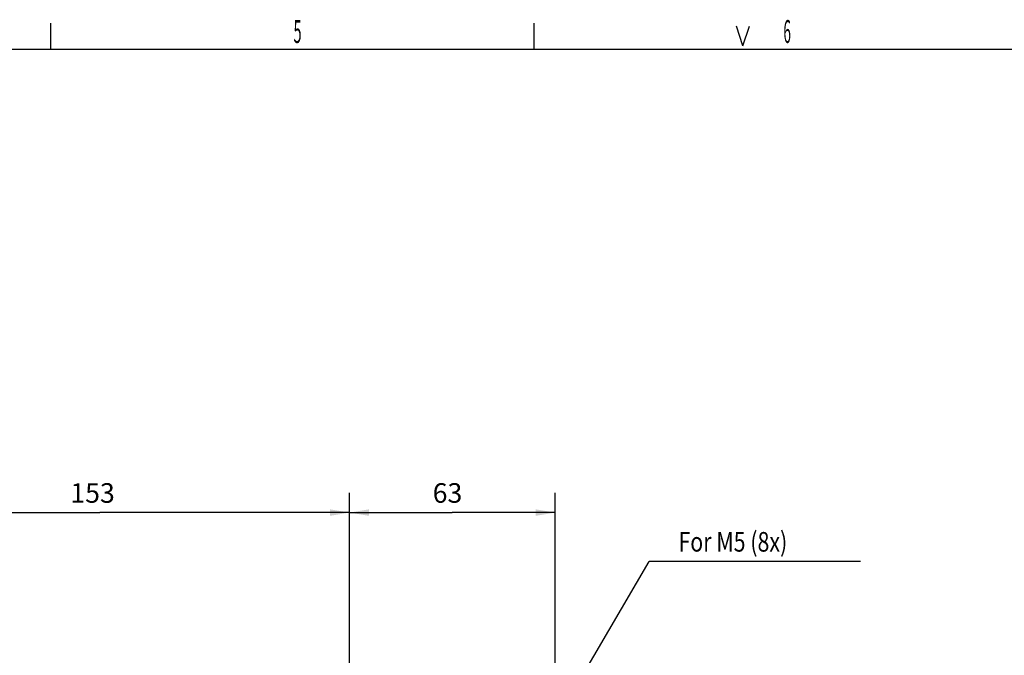
# Model space of a CAD drawing. Extents: x 9 to 587, y 5 to 414.
# Drawn here: x 289 to 440, y 316 to 414 of the extents above; entities that cross this region are included whole.
import ezdxf
from ezdxf.enums import TextEntityAlignment as Align

# ---------------------------------------------------------------- set-up
doc = ezdxf.new("R2010")
doc.units = 0
for name, color, linetype in [('1', 7, 'CONTINUOUS'), ('208', 7, 'CONTINUOUS'), ('250', 7, 'CONTINUOUS')]:
    doc.layers.add(name, color=color, linetype=linetype)
doc.styles.get("Standard").update_dxf_attribs({"font": 'monotxt.shx'})
doc.dimstyles.new('DSTYLE2', dxfattribs={"dimtxt": 6, "dimasz": 3, "dimexe": 3, "dimexo": 0, "dimgap": 1.5, "dimtad": 1, "dimlfac": 2, "dimzin": 3, "dimcen": 0.09, "dimazin": 3, "dimtp": 1, "dimtm": 1, "dimtfac": 1, "dimtofl": 0, "dimtmove": 0, "dimatfit": 3})

# ---------------------------------------------------------------- blocks, each defined once
blk = doc.blocks.new('*D5912')
at = {"layer": '1', "color": 0, "linetype": 'CONTINUOUS'}
for points in [[(263.20154, 338.17515), (266.20154, 337.67515), (266.20154, 338.67516)], [(339.70154, 338.17515), (336.70154, 338.67516), (336.70154, 337.67515)]]:
    blk.add_solid(points, dxfattribs=at)
at = {"layer": '208', "color": 2, "linetype": 'CONTINUOUS'}
for p, q in [((263.20154, 309.40807), (263.20154, 341.17515)), ((339.70154, 309.40806), (339.70154, 341.17515)), ((263.20154, 338.17515), (301.45154, 338.17515)), ((339.70154, 338.17515), (301.45154, 338.17515))]:
    blk.add_line(p, q, dxfattribs=at)
blk.add_text('153', height=3, dxfattribs=at).set_placement((296.95154, 339.67615))
blk = doc.blocks.new('*D5914')
at = {"layer": '1', "color": 0, "linetype": 'CONTINUOUS'}
for points in [[(339.70154, 338.17515), (342.70154, 337.67515), (342.70154, 338.67516)], [(371.20154, 338.17515), (368.20154, 338.67516), (368.20154, 337.67515)]]:
    blk.add_solid(points, dxfattribs=at)
at = {"layer": '208', "color": 2, "linetype": 'CONTINUOUS'}
for p, q in [((339.70154, 309.40806), (339.70154, 341.17515)), ((371.20154, 309.40806), (371.20154, 341.17515)), ((339.70154, 338.17515), (355.45154, 338.17515)), ((371.20154, 338.17515), (355.45154, 338.17515))]:
    blk.add_line(p, q, dxfattribs=at)
blk.add_text('63', height=3, dxfattribs=at).set_placement((352.45154, 339.67615))
blk = doc.blocks.new('*D5916')
at = {"layer": '1', "color": 0, "linetype": 'CONTINUOUS'}
blk.add_solid([(372.09805, 307.61067), (374.04405, 309.948), (373.1808, 310.4528)], dxfattribs=at)
at = {"layer": '208', "color": 2, "linetype": 'CONTINUOUS'}
for p in [(372.09805, 307.61067), (417.99865, 330.69804)]:
    blk.add_line(p, (385.59865, 330.69804), dxfattribs=at)
at = {"layer": '208', "color": 2, "linetype": 'CONTINUOUS', "width": 0.8}
blk.add_text('For M5 (8x)', height=3, dxfattribs=at).set_placement((390.09865, 332.19804))

msp = doc.modelspace()

# ---------------------------------------------------------------- linework, layer by layer
at = {"layer": '250', "color": 1, "linetype": 'CONTINUOUS'}
for p, q in [((293.9682, 409.12998), (293.9682, 413.1276)), ((367.96576, 413.1276), (367.96576, 409.12998)), ((399.96749, 409.62416), (398.9791, 412.63339)), ((399.96749, 409.62416), (400.97788, 412.63339))]:
    msp.add_line(p, q, dxfattribs=at)
at = {"layer": '250', "color": 5, "linetype": 'CONTINUOUS'}
msp.add_line((21.985723, 409.12998), (580.97476, 409.12998), dxfattribs=at)

# ---------------------------------------------------------------- block references
at = {"layer": '208'}
msp.add_blockref('*D5916', (0, 0), dxfattribs=at)

# ---------------------------------------------------------------- texts
at = {"layer": '250', "color": 1, "linetype": 'CONTINUOUS'}
for s, width, p in [('5', 0.466735, (331.75375, 411.82139)), ('6', 0.433299, (406.75072, 411.82139))]:
    msp.add_text(s, height=3.499848, dxfattribs=dict(at, width=width)).set_placement(p, align=Align.MIDDLE_CENTER)

# ---------------------------------------------------------------- dimensions: what is measured, and where the dimension line sits
at = {"layer": '208', "color": 2, "linetype": 'CONTINUOUS'}
for base, p1, p2, picture, middle in [((339.70154, 338.17515), (263.20154, 309.40807), (339.70154, 309.40806), '*D5912', (301.45154, 341.17615)), ((371.20154, 338.17515), (339.70154, 309.40806), (371.20154, 309.40806), '*D5914', (355.45154, 341.17615))]:
    dim = msp.add_linear_dim(base=base, p1=p1, p2=p2, dimstyle='DSTYLE2', dxfattribs=at)
    dim.commit()
    dim.dimension.update_dxf_attribs({"geometry": picture, "text_midpoint": middle, "dimtype": 128})

doc.saveas('drawing.dxf')
